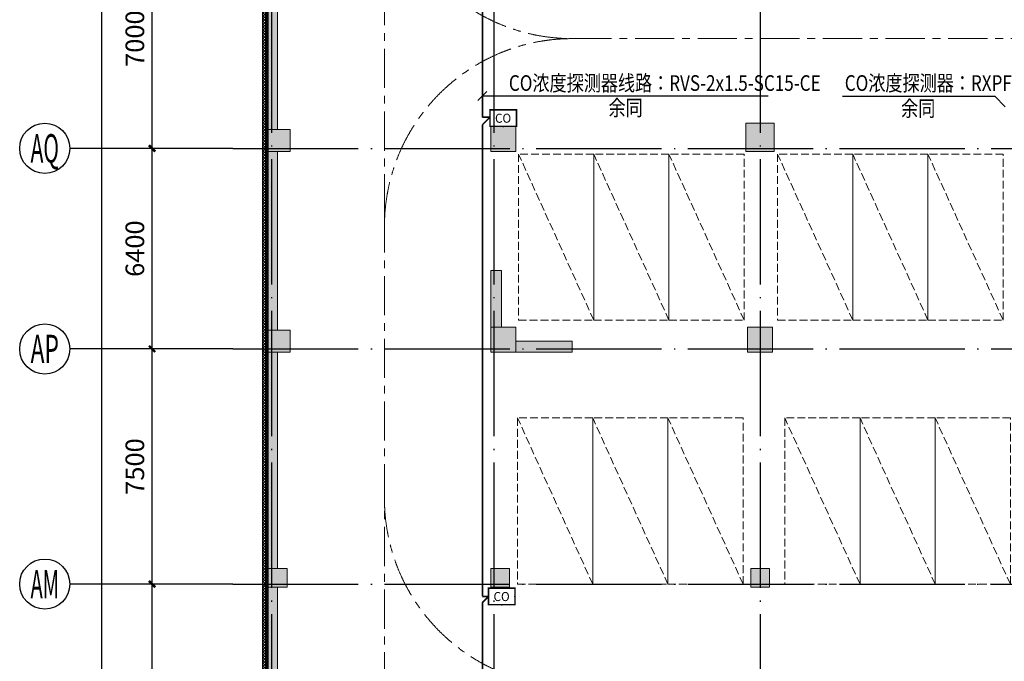
# Model space of a CAD drawing. Extents: x 1374847 to 1698304, y -671756 to -392339.
# Drawn here: x 1549210 to 1580641, y -490237 to -469771 of the extents above; entities that cross this region are included whole.
import ezdxf
from ezdxf.enums import TextEntityAlignment as Align

# ---------------------------------------------------------------- set-up
doc = ezdxf.new("R2010")
doc.units = 0
doc.header["$LTSCALE"] = 1000
doc.header["$MEASUREMENT"] = 0
for name, pattern in [('CENTER', [2, 1.25, -0.25, 0.25, -0.25]), ('DASH', [0.35, 0.25, -0.1]), ('DOTE', [2.42, 2, -0.2, 0.02, -0.2])]:
    doc.linetypes.add(name, pattern=pattern)
doc.layers.get('0').update_dxf_attribs({"linetype": 'CONTINUOUS'})
doc.layers.get('Defpoints').update_dxf_attribs({"linetype": 'CONTINUOUS'})
for name, color, linetype in [('AXIS', 3, 'CONTINUOUS'), ('CO探测器线路', 1, 'TG_CO'), ('DOTE', 251, 'CONTINUOUS'), ('PUB_HATCH', 252, 'CONTINUOUS'), ('图框', 7, 'CONTINUOUS'), ('填充', 8, 'CONTINUOUS')]:
    doc.layers.add(name, color=color, linetype=linetype)
for name, color, linetype, lineweight in [('COLUMN', 9, 'CONTINUOUS', 18), ('EQUIP-照明', 3, 'CONTINUOUS', 25), ('TEL_TEXT', 4, 'CONTINUOUS', 25), ('WALL', 8, 'CONTINUOUS', 18), ('标注线', 4, 'CONTINUOUS', 25), ('细实线', 8, 'CONTINUOUS', 13), ('行车道', 8, 'CONTINUOUS', 13), ('车位', 252, 'CONTINUOUS', 15)]:
    doc.layers.add(name, color=color, linetype=linetype, lineweight=lineweight)
doc.styles.add('_TCH_AXIS', font='complex_.ttf', dxfattribs={"bigfont": 'GBCBIG'})
doc.styles.add('_TCH_DIM_T3', font='SIMPLEX', dxfattribs={"width": 0.705882, "bigfont": 'GBCBIG'})
doc.styles.add('_TCH_LABEL', font='COMPLEX', dxfattribs={"bigfont": 'GBCBIG'})
doc.styles.add('_TEL_DIM', font='SIMPLEX', dxfattribs={"width": 0.8, "height": 3.5, "bigfont": 'HZTXT'})
doc.styles.add('TG_LINETYPE', font='SIMPLEX', dxfattribs={"width": 0.8, "height": 2.5, "bigfont": 'HZTXT'})
doc.linetypes.add('TG_CO', pattern='A,1.6,-0.7,["CO",TG_LINETYPE,S=0.1,R=0,X=-0.565,Y=-0.12],0', length=2.3)
doc.dimstyles.new('_TCH_ARCH&&200', dxfattribs={"dimtxt": 595, "dimasz": 200, "dimexe": 500, "dimexo": 600, "dimgap": 252.5, "dimtad": 1, "dimdec": 0, "dimzin": 0, "dimdsep": 46, "dimtxsty": '_TCH_DIM_T3', "dimblk": 'ARCHTICK', "dimcen": 0.09, "dimclrt": 7, "dimazin": 2, "dimtfac": 1, "dimtdec": 0, "dimtix": 1, "dimtmove": 2, "dimatfit": 3, "dimfxl": 0, "dimtolj": 1, "dimtzin": 0, "dimarcsym": 0})

# ---------------------------------------------------------------- blocks, each defined once
blk = doc.blocks.new('A$C75B832A9')
at = {"layer": '车位', "linetype": 'DASH'}
blk.add_lwpolyline([(5300, 2400), (0, 2400), (0, 0), (5300, 0), (5300, 2400), (0, 0)], dxfattribs=at)
blk = doc.blocks.new('$equip_U$00000219(6KJYKZZZUNZOGKT)')
at = {"const_width": 0.06}
blk.add_lwpolyline([(-0.72, 0), (0.72, 0), (0.72, 0.66), (-0.72, 0.66)], close=True, dxfattribs=at)
for p in [(0, 0.66), (-0.72, 0.33), (0, 0), (0.72, 0.33)]:
    blk.add_point(p)
at = {"color": 7, "style": '_TCH_LABEL'}
blk.add_attdef('$TEXT$', text='', height=0.36, dxfattribs=at).set_placement((-0.006, 0.325), align=Align.MIDDLE_CENTER)
at = {"color": 7, "style": '_TCH_LABEL', "flags": 1}
blk.add_attdef('A', text='', height=0.000025, dxfattribs=at).set_placement((0, 0), align=Align.MIDDLE_CENTER)
blk = doc.blocks.new('_ArchTick')
at = {"color": 0, "linetype": 'ByBlock', "const_width": 0.4}
blk.add_lwpolyline([(-0.5, -0.5), (0.5, 0.5)], dxfattribs=at)
blk = doc.blocks.new('*D162')
at = {"layer": 'AXIS', "color": 0, "lineweight": -2}
for p, q in [((1555783, -487774), (1552936, -487774)), ((1553436, -494974), (1553436, -487774)), ((1555783, -494974), (1552936, -494974))]:
    blk.add_line(p, q, dxfattribs=at)
at = {"layer": 'Defpoints', "color": 0}
for p in [(1553436, -487774), (1556383, -487774), (1556383, -494974)]:
    blk.add_point(p, dxfattribs=at)
at = {"layer": 'AXIS', "color": 0, "lineweight": -2, "xscale": 200, "yscale": 200, "zscale": 200}
for p, rotation in [((1553436, -487774), 90), ((1553436, -494974), 270)]:
    blk.add_blockref('_ArchTick', p, dxfattribs=dict(at, rotation=rotation))
at = {"layer": 'AXIS', "color": 7, "insert": (1552886, -491374), "char_height": 595, "attachment_point": 5, "rotation": 90, "style": '_TCH_DIM_T3'}
blk.add_mtext('\\A1;7200', dxfattribs=at)
blk = doc.blocks.new('*D163')
at = {"layer": 'AXIS', "color": 0, "lineweight": -2}
for p, q in [((1555783, -480274), (1552936, -480274)), ((1553436, -487774), (1553436, -480274)), ((1555783, -487774), (1552936, -487774))]:
    blk.add_line(p, q, dxfattribs=at)
at = {"layer": 'Defpoints', "color": 0}
for p in [(1553436, -480274), (1556383, -480274), (1556383, -487774)]:
    blk.add_point(p, dxfattribs=at)
at = {"layer": 'AXIS', "color": 0, "lineweight": -2, "xscale": 200, "yscale": 200, "zscale": 200}
for p, rotation in [((1553436, -480274), 90), ((1553436, -487774), 270)]:
    blk.add_blockref('_ArchTick', p, dxfattribs=dict(at, rotation=rotation))
at = {"layer": 'AXIS', "color": 7, "insert": (1552886, -484024), "char_height": 595, "attachment_point": 5, "rotation": 90, "style": '_TCH_DIM_T3'}
blk.add_mtext('\\A1;7500', dxfattribs=at)
blk = doc.blocks.new('*D164')
at = {"layer": 'AXIS', "color": 0, "lineweight": -2}
for p, q in [((1555783, -473874), (1552936, -473874)), ((1553436, -480274), (1553436, -473874)), ((1555783, -480274), (1552936, -480274))]:
    blk.add_line(p, q, dxfattribs=at)
at = {"layer": 'Defpoints', "color": 0}
for p in [(1553436, -473874), (1556383, -473874), (1556383, -480274)]:
    blk.add_point(p, dxfattribs=at)
at = {"layer": 'AXIS', "color": 0, "lineweight": -2, "xscale": 200, "yscale": 200, "zscale": 200}
for p, rotation in [((1553436, -473874), 90), ((1553436, -480274), 270)]:
    blk.add_blockref('_ArchTick', p, dxfattribs=dict(at, rotation=rotation))
at = {"layer": 'AXIS', "color": 7, "insert": (1552886, -477074), "char_height": 595, "attachment_point": 5, "rotation": 90, "style": '_TCH_DIM_T3'}
blk.add_mtext('\\A1;6400', dxfattribs=at)
blk = doc.blocks.new('*D165')
at = {"layer": 'AXIS', "color": 0, "lineweight": -2}
for p, q in [((1555783, -466874), (1552936, -466874)), ((1553436, -473874), (1553436, -466874)), ((1555783, -473874), (1552936, -473874))]:
    blk.add_line(p, q, dxfattribs=at)
at = {"layer": 'Defpoints', "color": 0}
for p in [(1553436, -466874), (1556383, -466874), (1556383, -473874)]:
    blk.add_point(p, dxfattribs=at)
at = {"layer": 'AXIS', "color": 0, "lineweight": -2, "xscale": 200, "yscale": 200, "zscale": 200}
for p, rotation in [((1553436, -466874), 90), ((1553436, -473874), 270)]:
    blk.add_blockref('_ArchTick', p, dxfattribs=dict(at, rotation=rotation))
at = {"layer": 'AXIS', "color": 7, "insert": (1552886, -470374), "char_height": 595, "attachment_point": 5, "rotation": 90, "style": '_TCH_DIM_T3'}
blk.add_mtext('\\A1;7000', dxfattribs=at)
blk = doc.blocks.new('*D168')
at = {"layer": 'AXIS', "color": 0, "lineweight": -2}
for p, q in [((1555259, -452674), (1551336, -452674)), ((1551836, -637274), (1551836, -452674)), ((1555259, -637274), (1551336, -637274))]:
    blk.add_line(p, q, dxfattribs=at)
at = {"layer": 'Defpoints', "color": 0}
for p in [(1551836, -452674), (1555859, -452674), (1555859, -637274)]:
    blk.add_point(p, dxfattribs=at)
at = {"layer": 'AXIS', "color": 0, "lineweight": -2, "xscale": 200, "yscale": 200, "zscale": 200}
for p, rotation in [((1551836, -452674), 90), ((1551836, -637274), 270)]:
    blk.add_blockref('_ArchTick', p, dxfattribs=dict(at, rotation=rotation))
at = {"layer": 'AXIS', "color": 7, "insert": (1551286, -544974), "char_height": 595, "attachment_point": 5, "rotation": 90, "style": '_TCH_DIM_T3'}
blk.add_mtext('\\A1;184600', dxfattribs=at)
blk = doc.blocks.new('$LinePat$防水层2')
at = {"color": 0}
blk.add_line((0, 0), (600, 0), dxfattribs=at)
blk.add_solid([(150, 0), (450, 0), (150, -100), (450, -100)], dxfattribs=at)
blk = doc.blocks.new('_FZH')
blk.add_lwpolyline([(-0.5, -0.5), (0.5, -0.5), (0.5, 0.5), (-0.5, 0.5)], close=True)
at = {"layer": 'PUB_HATCH'}
blk.add_solid([(-0.5, -0.5), (0.5, -0.5), (-0.5, 0.5), (0.5, 0.5)], dxfattribs=at)

msp = doc.modelspace()

# ---------------------------------------------------------------- hatches: boundary and pattern name
at = {"layer": '图框', "lineweight": 13}
h = msp.add_hatch(dxfattribs=at)
h.set_pattern_fill('ANSI37', color=251, scale=40, style=0)
h.set_pattern_definition([(45, (5329676.13, 1593835.146), (-44.9012806, 44.9012806), []), (135, (5329676.13, 1593835.146), (-44.9012806, -44.9012806), [])])
h.paths.add_polyline_path([(1556964.6, -452394.1), (1556964.6, -637554.1), (1650424.6, -637554.1), (1650424.6, -595544.1), (1650124.6, -595544.1), (1650124.6, -589604.1), (1650424.6, -589604.1), (1650424.6, -588644.1), (1650124.6, -588644.1), (1650124.6, -584404.1), (1650424.6, -584404.1), (1650424.6, -579854.1), (1651674.6, -579854.1), (1651674.6, -577394.1), (1650424.6, -577394.1), (1650424.6, -573854.1), (1651674.6, -573854.1), (1651674.6, -571394.1), (1650424.6, -571394.1), (1650424.6, -567854.1), (1651674.6, -567854.1), (1651674.6, -565394.1), (1650424.6, -565394.1), (1650424.6, -558644.1), (1650124.6, -558644.1), (1650124.6, -552604.1), (1650424.6, -552604.1), (1650424.6, -547054.1), (1651674.6, -547054.1), (1651674.6, -536444.1), (1650124.6, -536444.1), (1650124.6, -527803.6), (1650424.6, -527803.6), (1650424.6, -452394.1), (1567074.6, -452394.1), (1567074.6, -451144.1), (1564064.6, -451144.1), (1564064.6, -452394.1)])
h.paths.add_polyline_path([(1557064.6, -452494.1), (1564164.6, -452494.1), (1564164.6, -451244.1), (1566974.6, -451244.1), (1566974.6, -452494.1), (1650324.6, -452494.1), (1650324.6, -527703.6), (1650024.6, -527703.6), (1650024.6, -536544.1), (1651574.6, -536544.1), (1651574.6, -546954.1), (1650324.6, -546954.1), (1650324.6, -552504.1), (1650024.6, -552504.1), (1650024.6, -558744.1), (1650324.6, -558744.1), (1650324.6, -565494.1), (1651574.6, -565494.1), (1651574.6, -567754.1), (1650324.6, -567754.1), (1650324.6, -571494.1), (1651574.6, -571494.1), (1651574.6, -573754.1), (1650324.6, -573754.1), (1650324.6, -577494.1), (1651574.6, -577494.1), (1651574.6, -579754.1), (1650324.6, -579754.1), (1650324.6, -584304.1), (1650024.6, -584304.1), (1650024.6, -588744.1), (1650324.6, -588744.1), (1650324.6, -589504.1), (1650024.6, -589504.1), (1650024.6, -595644.1), (1650324.6, -595644.1), (1650324.6, -637454.1), (1557064.6, -637454.1)], flags=16)
at = {"layer": '填充'}
h = msp.add_hatch(dxfattribs=at)
h.set_pattern_fill('DOTS', color=256, scale=40, style=0)
h.set_pattern_definition([(0, (5448357.244, 1593835.147), (31.75, 63.5), [0, -63.5])])
h.paths.add_polyline_path([(1557144.6, -452574.1), (1557144.6, -637374.1), (1650244.6, -637374.1), (1650244.6, -595724.1), (1649944.6, -595724.1), (1649944.6, -589424.1), (1650244.6, -589424.1), (1650244.6, -588824.1), (1649944.6, -588824.1), (1649944.6, -584224.1), (1650244.6, -584224.1), (1650244.6, -579674.1), (1651494.6, -579674.1), (1651494.6, -577574.1), (1650244.6, -577574.1), (1650244.6, -573674.1), (1651494.6, -573674.1), (1651494.6, -571574.1), (1650244.6, -571574.1), (1650244.6, -567674.1), (1651494.6, -567674.1), (1651494.6, -565574.1), (1650244.6, -565574.1), (1650244.6, -558824.1), (1649944.6, -558824.1), (1649944.6, -552424.1), (1650244.6, -552424.1), (1650244.6, -546874.1), (1651494.6, -546874.1), (1651494.6, -536624.1), (1649944.6, -536624.1), (1649944.6, -527623.6), (1650244.6, -527623.6), (1650244.6, -452574.1), (1566894.6, -452574.1), (1566894.6, -451324.1), (1564244.6, -451324.1), (1564244.6, -452574.1)])
h.paths.add_polyline_path([(1564544.6, -452874.1), (1564544.6, -451624.1), (1566594.6, -451624.1), (1566594.6, -452874.1), (1649944.6, -452874.1), (1649944.6, -527323.6), (1649644.6, -527323.6), (1649644.6, -536924.1), (1651194.6, -536924.1), (1651194.6, -546574.1), (1649944.6, -546574.1), (1649944.6, -552124.1), (1649644.6, -552124.1), (1649644.6, -559124.1), (1649944.6, -559124.1), (1649944.6, -565874.1), (1651194.6, -565874.1), (1651194.6, -567374.1), (1649944.6, -567374.1), (1649944.6, -571874.1), (1651194.6, -571874.1), (1651194.6, -573374.1), (1649944.6, -573374.1), (1649944.6, -577874.1), (1651194.6, -577874.1), (1651194.6, -579374.1), (1649944.6, -579374.1), (1649944.6, -583924.1), (1649644.6, -583924.1), (1649644.6, -589124.1), (1649644.6, -596024.1), (1649944.6, -596024.1), (1649944.6, -637074.1), (1557444.6, -637074.1), (1557444.6, -452874.1)], flags=16)
h = msp.add_hatch(dxfattribs=at)
h.set_pattern_fill('DOTS', color=256, scale=40, style=0)
h.set_pattern_definition([(0, (5688880.7, 1593835.15), (31.75, 63.5), [0, -63.5])])
h.paths.add_polyline_path([(1583794.6, -460374.1), (1581544.6, -460374.1), (1581544.6, -460724.1), (1583794.6, -460724.1)])
h.paths.add_polyline_path([(1581544.6, -461174.1), (1581194.6, -461174.1), (1581194.6, -461974.1), (1581544.6, -461974.1)])
h.paths.add_polyline_path([(1590294.6, -461174.1), (1589944.6, -461174.1), (1589944.6, -461974.1), (1590294.6, -461974.1)])
h.paths.add_polyline_path([(1589944.6, -460374.1), (1587994.6, -460374.1), (1587994.6, -460724.1), (1589944.6, -460724.1)])
h.paths.add_polyline_path([(1566844.6, -460374.1), (1565044.6, -460374.1), (1565044.6, -460724.1), (1566844.6, -460724.1)])
h.paths.add_polyline_path([(1564594.6, -461174.1), (1564244.6, -461174.1), (1564244.6, -462974.1), (1564594.6, -462974.1)])
h.paths.add_polyline_path([(1564594.6, -477774.1), (1564244.6, -477774.1), (1564244.6, -479574.1), (1564594.6, -479574.1)])
h.paths.add_polyline_path([(1566844.6, -480024.1), (1565044.6, -480024.1), (1565044.6, -480374.1), (1566844.6, -480374.1)])
h.paths.add_polyline_path([(1600444.6, -480024.1), (1599044.6, -480024.1), (1599044.6, -480374.1), (1600444.6, -480374.1)])
h.paths.add_polyline_path([(1598244.6, -480024.1), (1596394.6, -480024.1), (1596394.6, -480374.1), (1598244.6, -480374.1)])
h.paths.add_polyline_path([(1599044.6, -477774.1), (1598694.6, -477774.1), (1598694.6, -479574.1), (1599044.6, -479574.1)])
h.paths.add_polyline_path([(1607194.6, -477224.1), (1606844.6, -477224.1), (1606844.6, -479574.1), (1607194.6, -479574.1)])
h.paths.add_polyline_path([(1608444.6, -480024.1), (1607644.6, -480024.1), (1607644.6, -480374.1), (1608444.6, -480374.1)])
h.paths.add_polyline_path([(1618244.6, -480024.1), (1616544.6, -480024.1), (1616544.6, -480374.1), (1618244.6, -480374.1)])
h.paths.add_polyline_path([(1614694.6, -480024.1), (1613744.6, -480024.1), (1613744.6, -480374.1), (1614694.6, -480374.1)])
h.paths.add_polyline_path([(1615494.6, -477224.1), (1615144.6, -477224.1), (1615144.6, -479574.1), (1615494.6, -479574.1)])
h.paths.add_polyline_path([(1616094.6, -476774.1), (1615744.6, -476774.1), (1615744.6, -479574.1), (1616094.6, -479574.1)])
h.paths.add_polyline_path([(1624044.6, -480024.1), (1622644.6, -480024.1), (1622644.6, -480374.1), (1624044.6, -480374.1)])
h.paths.add_polyline_path([(1626694.6, -480024.1), (1624844.6, -480024.1), (1624844.6, -480374.1), (1626694.6, -480374.1)])
h.paths.add_polyline_path([(1624619.6, -477274.1), (1624269.6, -477274.1), (1624269.6, -479574.1), (1624619.6, -479574.1)])
h.paths.add_polyline_path([(1616094.6, -461174.1), (1615744.6, -461174.1), (1615744.6, -463474.1), (1616094.6, -463474.1)])
h.paths.add_polyline_path([(1618194.6, -460374.1), (1616544.6, -460374.1), (1616544.6, -460724.1), (1618194.6, -460724.1)])
h.paths.add_polyline_path([(1615494.6, -461174.1), (1615144.6, -461174.1), (1615144.6, -462974.1), (1615494.6, -462974.1)])
h.paths.add_polyline_path([(1609394.6, -460374.1), (1607644.6, -460374.1), (1607644.6, -460724.1), (1609394.6, -460724.1)])
h.paths.add_polyline_path([(1607194.6, -461174.1), (1606844.6, -461174.1), (1606844.6, -462974.1), (1607194.6, -462974.1)])
h.paths.add_polyline_path([(1641244.6, -460374.1), (1639394.6, -460374.1), (1639394.6, -460724.1), (1641244.6, -460724.1)])
h.paths.add_polyline_path([(1641819.6, -461174.1), (1641469.6, -461174.1), (1641469.6, -464574.1), (1641819.6, -464574.1)])
h.paths.add_polyline_path([(1649444.6, -460374.1), (1647144.6, -460374.1), (1647144.6, -460724.1), (1649444.6, -460724.1)])
h.paths.add_polyline_path([(1650244.6, -461174.1), (1649894.6, -461174.1), (1649894.6, -464574.1), (1650244.6, -464574.1)])
h.paths.add_polyline_path([(1650244.6, -477149.1), (1649894.6, -477149.1), (1649894.6, -479574.1), (1650244.6, -479574.1)])
h.paths.add_polyline_path([(1649444.6, -480024.1), (1647144.6, -480024.1), (1647144.6, -480374.1), (1649444.6, -480374.1)])

# ---------------------------------------------------------------- linework, layer by layer
at = {"layer": 'AXIS'}
for p, q in [((1556017.2, -473874.1), (1550809.9, -473874.1)), ((1556017.2, -480274.1), (1550809.9, -480274.1)), ((1556017.2, -487774.1), (1550809.9, -487774.1))]:
    msp.add_line(p, q, dxfattribs=at)
for centre in [(1550009.9, -473874.1), (1550009.9, -480274.1), (1550009.9, -487774.1)]:
    msp.add_circle(centre, 800, dxfattribs=at)
at = {"layer": 'COLUMN'}
for p, q in [((1564594.6, -477774.1), (1564244.6, -477774.1)), ((1564244.6, -477774.1), (1564244.6, -479574.1)), ((1564594.6, -479574.1), (1564594.6, -477774.1)), ((1564244.6, -479574.1), (1564594.6, -479574.1)), ((1565044.6, -480024.1), (1565044.6, -480374.1)), ((1566844.6, -480024.1), (1565044.6, -480024.1)), ((1566844.6, -480374.1), (1566844.6, -480024.1)), ((1565044.6, -480374.1), (1566844.6, -480374.1))]:
    msp.add_line(p, q, dxfattribs=at)
at = {"layer": 'CO探测器线路', "const_width": 50}
for points in [[(1563980.4, -461196.7), (1563980.4, -472880.6)], [(1563980.4, -472880.6), (1564221.9, -472880.6)], [(1563982.4, -473120.2), (1564221.9, -472880.6)], [(1563982.4, -473120.2), (1563982.4, -488167.6)], [(1563982.4, -488167.6), (1564175, -488167.6)], [(1563982.4, -488360.2), (1564175, -488167.6)]]:
    msp.add_lwpolyline(points, dxfattribs=at)
msp.add_lwpolyline([(1563982.4, -488360.2), (1563982.4, -504067.6, 0.4142136), (1564082.4, -504167.6), (1564175, -504167.6)], format="xyb", dxfattribs=at)
at = {"layer": 'DOTE', "linetype": 'DOTE', "ltscale": 2}
for p, q in [((1557244.6, -450018.3), (1557244.6, -639323)), ((1564344.6, -450018.3), (1564344.6, -517174.1)), ((1572844.6, -450018.3), (1572844.6, -517274.1)), ((1556017.2, -473874.1), (1650309.4, -473874.1)), ((1556017.2, -480274.1), (1650309.4, -480274.1)), ((1556017.2, -487774.1), (1650309.4, -487774.1))]:
    msp.add_line(p, q, dxfattribs=at)
at = {"layer": 'WALL'}
for p, q in [((1557144.6, -467474.1), (1557144.6, -473274.1)), ((1557444.6, -467474.1), (1557444.6, -473274.1)), ((1557144.6, -473974.1), (1557144.6, -479674.1)), ((1557444.6, -473974.1), (1557444.6, -479674.1)), ((1557144.6, -480374.1), (1557144.6, -487274.1)), ((1557444.6, -480374.1), (1557444.6, -487274.1)), ((1557144.6, -487874.1), (1557144.6, -494674.1)), ((1557444.6, -487874.1), (1557444.6, -494674.1))]:
    msp.add_line(p, q, dxfattribs=at)
at = {"layer": '填充', "color": 252}
for points in [[(1650324.6, -527704.2), (1650324.6, -453564.8), (1650324.6, -452494.1), (1566974.6, -452494.1), (1566974.6, -451244.1), (1564164.6, -451244.1), (1564164.6, -452494.1), (1557064.6, -452494.1), (1557064.6, -637454.1)], [(1650324.6, -527703.6), (1650324.6, -452494.1), (1566974.6, -452494.1), (1566974.6, -451244.1), (1564164.6, -451244.1), (1564164.6, -452494.1), (1557064.6, -452494.1), (1557064.6, -637454.1)], [(1650294.6, -527673.6), (1650294.6, -452524.1), (1566944.6, -452524.1), (1566944.6, -451274.1), (1564194.6, -451274.1), (1564194.6, -452524.1), (1557094.6, -452524.1), (1557094.6, -637424.1)], [(1650294.6, -527674.2), (1650294.6, -453564.8), (1650294.6, -452524.1), (1566944.6, -452524.1), (1566944.6, -451274.1), (1564194.6, -451274.1), (1564194.6, -452524.1), (1557094.6, -452524.1), (1557094.6, -637424.1)]]:
    msp.add_lwpolyline(points, dxfattribs=at)
at = {"layer": '标注线'}
for p, q in [((1563837.6, -472350.4), (1564123.2, -472064.8)), ((1573107.9, -472207.6), (1563980.4, -472207.6)), ((1575480.7, -472207.6), (1580333.7, -472207.6)), ((1580671.9, -472545.8), (1580333.7, -472207.6))]:
    msp.add_line(p, q, dxfattribs=at)
at = {"layer": '细实线'}
for points in [[(1650424.6, -527803.6), (1650424.6, -452394.1), (1567074.6, -452394.1), (1567074.6, -451144.1), (1564064.6, -451144.1), (1564064.6, -452394.1), (1556964.6, -452394.1), (1556964.6, -637554.1)], [(1650244.6, -527623.6), (1650244.6, -452574.1), (1566894.6, -452574.1), (1566894.6, -451324.1), (1564244.6, -451324.1), (1564244.6, -452574.1), (1557144.6, -452574.1), (1557144.6, -637374.1)]]:
    msp.add_lwpolyline(points, dxfattribs=at)
at = {"layer": '行车道', "linetype": 'CENTER'}
for p, q in [((1560853.3, -475948.6), (1560853.3, -459622.6)), ((1566853.3, -470374.1), (1581444.6, -470374.1)), ((1560853.3, -475948.6), (1560853.3, -508774.1))]:
    msp.add_line(p, q, dxfattribs=at)
for centre, start, end in [((1566853.3, -464374.1), 180, 270), ((1566853.3, -476374.1), 90, 180), ((1566853.3, -485036.9), 180, 270)]:
    msp.add_arc(centre, 6000, start, end, dxfattribs=at)

# ---------------------------------------------------------------- block references
at = {"layer": 'COLUMN'}
for p, xscale, yscale, zscale, rotation in [((1557494.6, -473624.1), 700, 700, 700, 270), ((1564644.6, -473574.1), 800.0027158486191, 799.9994463864714, 799.9994463864714, 270), ((1572844.6, -473524.1), 900.0007595445495, 899.9999980293214, 899.9999980293214, 270.0000001232041), ((1572844.6, -479974.1), 799.9999996088445, 800.0027148434892, 800.0027148434892, 7.223725463613844e-08), ((1557444.6, -487574.1), 599.9999997196719, 599.9999968418851, 599.9999968418851, 2.259832120978012e-07), ((1564544.6, -487574.1), 599.9999997196719, 599.9999968418851, 599.9999968418851, 2.259832120978012e-07), ((1572844.6, -487574.1), 599.9999997196719, 599.9999968418851, 599.9999968418851, 2.259832120978012e-07)]:
    msp.add_blockref('_FZH', p, dxfattribs=dict(at, xscale=xscale, yscale=yscale, zscale=zscale, rotation=rotation))
for p, xscale, yscale, zscale in [((1564644.6, -479974.1), 799.9994441699237, 800.0005936406087, 800.0005936406087), ((1557494.6, -480024.1), 700, 700, 700)]:
    msp.add_blockref('_FZH', p, dxfattribs=dict(at, xscale=xscale, yscale=yscale, zscale=zscale))
at = {"layer": 'EQUIP-照明'}
ref = msp.add_blockref('$equip_U$00000219(6KJYKZZZUNZOGKT)', (1564644.6, -473174.1), dxfattribs=dict(at, xscale=586.9710000000001, yscale=800.4150000000002, zscale=800.4150000000002))
ref.add_attrib('$TEXT$', 'CO', dxfattribs={"layer": '0', "color": 4, "height": 288.15, "style": '_TCH_LABEL', "width": 0.947692}).set_placement((1564640.8, -472913.8), align=Align.MIDDLE_CENTER)
ref = msp.add_blockref('$equip_U$00000219(6KJYKZZZUNZOGKT)', (1564597.6, -488431.7), dxfattribs=dict(at, xscale=586.9710000000001, yscale=800.4150000000002, zscale=800.4150000000002))
ref.add_attrib('$TEXT$', 'CO', dxfattribs={"layer": '0', "color": 4, "height": 288.15, "style": '_TCH_LABEL', "width": 0.947692}).set_placement((1564593.8, -488171.4), align=Align.MIDDLE_CENTER)
at = {"layer": '填充', "color": 252, "xscale": 0.3001135994829611, "yscale": 0.3, "zscale": 0.3, "rotation": 89.99999997797931}
for p in [(1557064.6, -469795.6), (1557064.6, -469975.7), (1557064.6, -470155.7), (1557064.6, -470335.8), (1557064.6, -470515.9), (1557064.6, -470696), (1557064.6, -470876), (1557064.6, -471056.1), (1557064.6, -471236.2), (1557064.6, -471416.2), (1557064.6, -471596.3), (1557064.6, -471776.4), (1557064.6, -471956.4), (1557064.6, -472136.5), (1557064.6, -472316.6), (1557064.6, -472496.6), (1557064.6, -472676.7), (1557064.6, -472856.8), (1557064.6, -473036.8), (1557064.6, -473216.9), (1557064.6, -473397), (1557064.6, -473577), (1557064.6, -473757.1), (1557064.6, -473937.2), (1557064.6, -474117.2), (1557064.6, -474297.3), (1557064.6, -474477.4), (1557064.6, -474657.5), (1557064.6, -474837.5), (1557064.6, -475017.6), (1557064.6, -475197.7), (1557064.6, -475377.7), (1557064.6, -475557.8), (1557064.6, -475737.9), (1557064.6, -475917.9), (1557064.6, -476098), (1557064.6, -476278.1), (1557064.6, -476458.1), (1557064.6, -476638.2), (1557064.6, -476818.3), (1557064.6, -476998.3), (1557064.6, -477178.4), (1557064.6, -477358.5), (1557064.6, -477538.5), (1557064.6, -477718.6), (1557064.6, -477898.7), (1557064.6, -478078.7), (1557064.6, -478258.8), (1557064.6, -478438.9), (1557064.6, -478619), (1557064.6, -478799), (1557064.6, -478979.1), (1557064.6, -479159.2), (1557064.6, -479339.2), (1557064.6, -479519.3), (1557064.6, -479699.4), (1557064.6, -479879.4), (1557064.6, -480059.5), (1557064.6, -480239.6), (1557064.6, -480419.6), (1557064.6, -480599.7), (1557064.6, -480779.8), (1557064.6, -480959.8), (1557064.6, -481139.9), (1557064.6, -481320), (1557064.6, -481500), (1557064.6, -481680.1), (1557064.6, -481860.2), (1557064.6, -482040.2), (1557064.6, -482220.3), (1557064.6, -482400.4), (1557064.6, -482580.4), (1557064.6, -482760.5), (1557064.6, -482940.6), (1557064.6, -483120.7), (1557064.6, -483300.7), (1557064.6, -483480.8), (1557064.6, -483660.9), (1557064.6, -483840.9), (1557064.6, -484021), (1557064.6, -484201.1), (1557064.6, -484381.1), (1557064.6, -484561.2), (1557064.6, -484741.3), (1557064.6, -484921.3), (1557064.6, -485101.4), (1557064.6, -485281.5), (1557064.6, -485461.5), (1557064.6, -485641.6), (1557064.6, -485821.7), (1557064.6, -486001.7), (1557064.6, -486181.8), (1557064.6, -486361.9), (1557064.6, -486541.9), (1557064.6, -486722), (1557064.6, -486902.1), (1557064.6, -487082.2), (1557064.6, -487262.2), (1557064.6, -487442.3), (1557064.6, -487622.4), (1557064.6, -487802.4), (1557064.6, -487982.5), (1557064.6, -488162.6), (1557064.6, -488342.6), (1557064.6, -488522.7), (1557064.6, -488702.8), (1557064.6, -488882.8), (1557064.6, -489062.9), (1557064.6, -489243), (1557064.6, -489423), (1557064.6, -489603.1), (1557064.6, -489783.2), (1557064.6, -489963.2), (1557064.6, -490143.3), (1557064.6, -490323.4)]:
    msp.add_blockref('$LinePat$防水层2', p, dxfattribs=at)
at = {"layer": '车位', "rotation": 270}
for p in [(1565135.8, -474059), (1567535.8, -474059), (1569935.8, -474059), (1573405, -474059), (1575805, -474059), (1578205, -474059), (1565103.3, -482475.9), (1567503.3, -482475.9), (1569903.3, -482475.9), (1573634.9, -482475.9), (1576034.9, -482475.9), (1578434.9, -482475.9)]:
    msp.add_blockref('A$C75B832A9', p, dxfattribs=at)

# ---------------------------------------------------------------- texts
at = {"layer": 'AXIS', "color": 7, "style": '_TCH_AXIS'}
for s, width, p, p2 in [('AQ', 0.488564, (1549557.4, -474326.6), (1550462.5, -474326.6)), ('AP', 0.488564, (1549557.4, -480726.6), (1550462.5, -480726.6)), ('AM', 0.45733, (1549557.4, -488226.6), (1550462.5, -488226.6))]:
    msp.add_text(s, height=905.1, dxfattribs=dict(at, width=width)).set_placement(p, p2, align=Align.FIT)
at = {"layer": 'TEL_TEXT', "style": '_TEL_DIM', "width": 0.8}
for s, p in [('CO浓度探测器线路：RVS-2x1.5-SC15-CE', (1564825.6, -472040.9, 0)), ('CO浓度探测器：RXPF CO', (1575547.9, -472040.9, 0)), ('余同', (1568007.2, -472830.9, 0)), ('余同', (1577345.9, -472852.3, 0))]:
    msp.add_text(s, height=500, dxfattribs=at).set_placement(p)

# ---------------------------------------------------------------- dimensions: what is measured, and where the dimension line sits
at = {"layer": 'AXIS'}
for p1, p2, distance, text, picture, middle in [((1555859, -637274.1), (1555859, -452674.1), 4023.3, '184600', '*D168', (1551285.8, -544974.1)), ((1556383.4, -473874.1), (1556383.4, -466874.1), 2947.7, '7000', '*D165', (1552885.8, -470374.1)), ((1556383.4, -480274.1), (1556383.4, -473874.1), 2947.7, '6400', '*D164', (1552885.8, -477074.1)), ((1556383.4, -487774.1), (1556383.4, -480274.1), 2947.7, '7500', '*D163', (1552885.8, -484024.1)), ((1556383.4, -494974.1), (1556383.4, -487774.1), 2947.7, '7200', '*D162', (1552885.8, -491374.1))]:
    dim = msp.add_aligned_dim(p1=p1, p2=p2, distance=distance, text=text, dimstyle='_TCH_ARCH&&200', dxfattribs=at)
    dim.commit()
    dim.dimension.update_dxf_attribs({"geometry": picture, "text_midpoint": middle})

doc.saveas('drawing.dxf')
